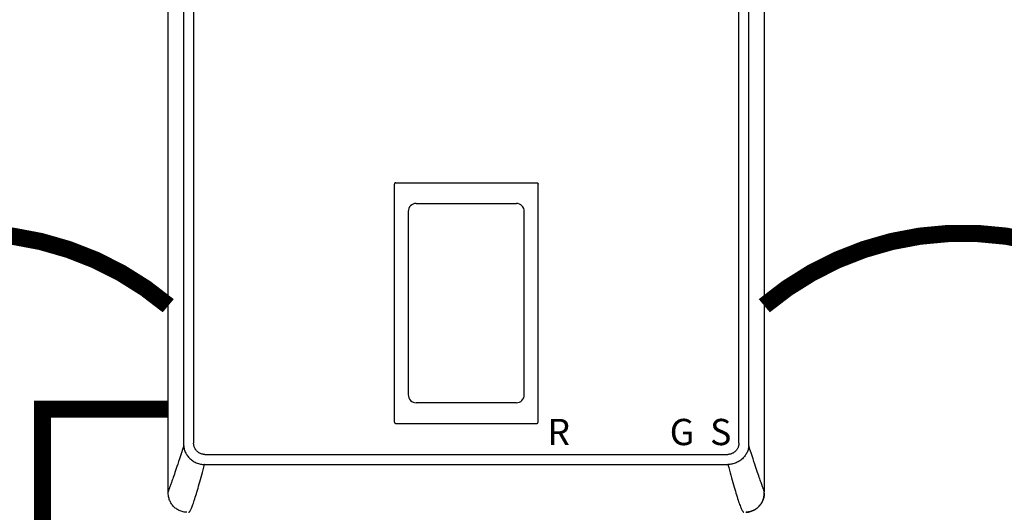
# Model space of a CAD drawing. Units: inches. Extents: x -146 to 112, y -39 to 139.
# Drawn here: x -10 to 18, y 34 to 48 of the extents above; entities that cross this region are included whole.
import ezdxf
from ezdxf.enums import TextEntityAlignment as Align

# ---------------------------------------------------------------- set-up
doc = ezdxf.new("R2010")
doc.units = ezdxf.units.IN
doc.header["$MEASUREMENT"] = 0
doc.linetypes.add('DASHED', pattern=[0.75, 0.5, -0.25])
doc.linetypes.add('DOTX2', pattern=[0.5, 0, -0.5])
doc.styles.add('Navien', font='arial.ttf')

# ---------------------------------------------------------------- blocks, each defined once
blk = doc.blocks.new('NHB-H (55-80-110-150)')
at = {"linetype": 'Continuous'}
for p, q in [((-15.393, 2.131), (-15.393, 24.739)), ((1.907, 24.739), (1.907, 2.131)), ((-14.946, 23.324), (-14.946, 3.546)), ((-14.657, 23.324), (-14.657, 3.546)), ((1.171, 3.546), (1.171, 23.324)), ((1.46, 3.546), (1.46, 23.324)), ((-8.827, 4.159), (-8.827, 11.065)), ((-8.788, 11.105), (-4.698, 11.105)), ((-4.659, 4.159), (-4.659, 11.065)), ((-8.428, 10.272), (-8.428, 4.952)), ((-5.058, 4.952), (-5.058, 10.272)), ((-8.788, 4.119), (-4.698, 4.119)), ((-14.331, 3.221), (0.845, 3.221)), ((-14.331, 2.927), (-14.339, 2.927)), ((-14.331, 2.927), (0.853, 2.927)), ((1.859, 2.283), (1.833, 2.353))]:
    blk.add_line(p, q, dxfattribs=at)
for points in [[(-8.788, 11.105), (-8.793, 11.104), (-8.798, 11.103), (-8.803, 11.102), (-8.808, 11.099), (-8.812, 11.097), (-8.816, 11.093), (-8.819, 11.089), (-8.822, 11.085), (-8.824, 11.08), (-8.826, 11.076), (-8.827, 11.071), (-8.827, 11.065)], [(-4.698, 11.105), (-4.693, 11.104), (-4.688, 11.103), (-4.683, 11.102), (-4.679, 11.099), (-4.674, 11.097), (-4.67, 11.093), (-4.667, 11.089), (-4.664, 11.085), (-4.662, 11.08), (-4.66, 11.076), (-4.659, 11.071), (-4.659, 11.065)], [(-8.827, 4.159), (-8.826, 4.153), (-8.825, 4.147), (-8.823, 4.141), (-8.819, 4.136), (-8.815, 4.131), (-8.811, 4.127), (-8.805, 4.124), (-8.8, 4.122), (-8.794, 4.12), (-8.788, 4.12)], [(-4.698, 4.119), (-4.693, 4.12), (-4.688, 4.121), (-4.683, 4.122), (-4.679, 4.125), (-4.674, 4.127), (-4.67, 4.131), (-4.667, 4.135), (-4.664, 4.139), (-4.662, 4.144), (-4.66, 4.148), (-4.659, 4.153), (-4.659, 4.159)], [(-14.945, 3.47), (-14.979, 3.365), (-15.01, 3.267), (-15.039, 3.176), (-15.067, 3.092), (-15.092, 3.013), (-15.116, 2.94), (-15.139, 2.872), (-15.16, 2.809), (-15.179, 2.751), (-15.198, 2.696), (-15.215, 2.646), (-15.232, 2.599), (-15.247, 2.555), (-15.261, 2.514), (-15.275, 2.477), (-15.287, 2.443), (-15.298, 2.411), (-15.309, 2.381), (-15.319, 2.354)], [(-14.946, 3.546), (-14.946, 3.534), (-14.946, 3.521), (-14.946, 3.508), (-14.946, 3.496), (-14.946, 3.483), (-14.945, 3.47)], [(-14.945, 3.47), (-14.943, 3.444), (-14.939, 3.418), (-14.934, 3.392), (-14.928, 3.366), (-14.919, 3.34), (-14.91, 3.315), (-14.898, 3.288), (-14.885, 3.262), (-14.872, 3.239), (-14.857, 3.216), (-14.841, 3.192), (-14.824, 3.169), (-14.805, 3.146), (-14.785, 3.124), (-14.763, 3.103), (-14.741, 3.082), (-14.717, 3.062), (-14.692, 3.044), (-14.665, 3.026), (-14.637, 3.009), (-14.608, 2.994), (-14.579, 2.98), (-14.549, 2.967), (-14.518, 2.957), (-14.488, 2.948), (-14.458, 2.941), (-14.427, 2.935), (-14.397, 2.931), (-14.368, 2.928), (-14.339, 2.927)], [(-14.331, 3.221), (-14.349, 3.222), (-14.367, 3.223), (-14.384, 3.225), (-14.402, 3.229), (-14.42, 3.233), (-14.437, 3.239), (-14.455, 3.245), (-14.472, 3.253), (-14.488, 3.261), (-14.504, 3.271), (-14.519, 3.281), (-14.534, 3.292), (-14.548, 3.303), (-14.561, 3.316), (-14.574, 3.329), (-14.585, 3.343), (-14.596, 3.358), (-14.607, 3.373), (-14.616, 3.389), (-14.625, 3.406), (-14.632, 3.423), (-14.639, 3.44), (-14.645, 3.458), (-14.649, 3.476), (-14.653, 3.494), (-14.655, 3.512), (-14.656, 3.529), (-14.657, 3.546)], [(1.171, 3.546), (1.17, 3.529), (1.169, 3.511), (1.166, 3.494), (1.163, 3.476), (1.158, 3.458), (1.153, 3.441), (1.146, 3.423), (1.139, 3.406), (1.13, 3.39), (1.121, 3.374), (1.111, 3.359), (1.1, 3.344), (1.088, 3.33), (1.076, 3.317), (1.063, 3.304), (1.049, 3.293), (1.034, 3.282), (1.019, 3.271), (1.003, 3.262), (0.986, 3.253), (0.969, 3.246), (0.951, 3.239), (0.934, 3.233), (0.916, 3.229), (0.898, 3.225), (0.88, 3.223), (0.863, 3.222), (0.845, 3.221)], [(1.457, 3.447), (1.454, 3.423), (1.45, 3.398), (1.444, 3.374), (1.437, 3.35), (1.429, 3.327), (1.419, 3.304), (1.408, 3.281), (1.396, 3.257), (1.382, 3.233), (1.367, 3.209), (1.35, 3.186), (1.333, 3.163), (1.314, 3.141), (1.293, 3.118), (1.271, 3.097), (1.248, 3.077), (1.224, 3.057), (1.199, 3.039), (1.174, 3.022), (1.147, 3.006), (1.12, 2.992), (1.092, 2.979), (1.061, 2.966), (1.03, 2.955), (0.999, 2.946), (0.968, 2.939), (0.937, 2.934), (0.907, 2.93), (0.879, 2.928), (0.853, 2.927)], [(1.459, 3.47), (1.459, 3.467), (1.459, 3.463), (1.458, 3.459), (1.458, 3.455), (1.458, 3.451), (1.457, 3.447)], [(1.459, 3.47), (1.459, 3.483), (1.46, 3.496), (1.46, 3.508), (1.46, 3.521), (1.46, 3.534), (1.46, 3.546)], [(1.833, 2.353), (1.823, 2.381), (1.813, 2.41), (1.801, 2.442), (1.789, 2.476), (1.775, 2.514), (1.761, 2.554), (1.746, 2.598), (1.729, 2.645), (1.712, 2.696), (1.693, 2.75), (1.674, 2.809), (1.653, 2.872), (1.63, 2.94), (1.606, 3.013), (1.581, 3.092), (1.553, 3.176), (1.524, 3.267), (1.493, 3.365), (1.459, 3.47)], [(-14.801, 1.542), (-14.797, 1.543), (-14.794, 1.545), (-14.789, 1.548), (-14.783, 1.553), (-14.778, 1.559), (-14.771, 1.567), (-14.764, 1.577), (-14.757, 1.589), (-14.749, 1.603), (-14.74, 1.619), (-14.731, 1.638), (-14.721, 1.659), (-14.711, 1.683), (-14.7, 1.71), (-14.689, 1.74), (-14.677, 1.772), (-14.664, 1.808), (-14.651, 1.846), (-14.637, 1.888), (-14.623, 1.931), (-14.608, 1.978), (-14.593, 2.027), (-14.577, 2.077), (-14.561, 2.13), (-14.545, 2.185), (-14.528, 2.242), (-14.511, 2.301), (-14.493, 2.363), (-14.475, 2.426), (-14.457, 2.491), (-14.439, 2.559), (-14.419, 2.628), (-14.4, 2.7), (-14.38, 2.774), (-14.36, 2.85), (-14.339, 2.927)], [(0.853, 2.927), (0.875, 2.846), (0.896, 2.767), (0.917, 2.69), (0.937, 2.616), (0.957, 2.543), (0.976, 2.473), (0.995, 2.405), (1.014, 2.339), (1.032, 2.275), (1.05, 2.214), (1.068, 2.155), (1.085, 2.098), (1.101, 2.044), (1.117, 1.992), (1.133, 1.942), (1.149, 1.894), (1.163, 1.85), (1.178, 1.809), (1.191, 1.771), (1.204, 1.736), (1.216, 1.705), (1.227, 1.677), (1.238, 1.652), (1.248, 1.631), (1.258, 1.612), (1.266, 1.596), (1.274, 1.582), (1.282, 1.571), (1.289, 1.562), (1.296, 1.555), (1.301, 1.549), (1.306, 1.546), (1.311, 1.543), (1.314, 1.542)], [(-15.319, 2.354), (-15.345, 2.284), (-15.353, 2.264), (-15.359, 2.245), (-15.366, 2.228), (-15.371, 2.212), (-15.376, 2.197), (-15.381, 2.184), (-15.384, 2.172), (-15.387, 2.161), (-15.39, 2.152), (-15.391, 2.145), (-15.392, 2.139), (-15.393, 2.135), (-15.393, 2.132), (-15.393, 2.131)], [(-14.851, 1.542), (-14.871, 1.543), (-14.903, 1.546), (-14.934, 1.55), (-14.964, 1.556), (-14.993, 1.564), (-15.02, 1.573), (-15.047, 1.583), (-15.072, 1.594), (-15.097, 1.606), (-15.121, 1.619), (-15.145, 1.634), (-15.167, 1.649), (-15.189, 1.666), (-15.211, 1.684), (-15.231, 1.704), (-15.25, 1.724), (-15.268, 1.745), (-15.285, 1.767), (-15.301, 1.79), (-15.315, 1.813), (-15.328, 1.838), (-15.341, 1.862), (-15.352, 1.888), (-15.362, 1.915), (-15.371, 1.942), (-15.378, 1.971), (-15.384, 2), (-15.389, 2.031), (-15.391, 2.063), (-15.393, 2.097), (-15.393, 2.131)], [(1.373, 1.542), (1.385, 1.543), (1.418, 1.546), (1.448, 1.55), (1.478, 1.556), (1.506, 1.564), (1.533, 1.572), (1.56, 1.582), (1.585, 1.593), (1.61, 1.606), (1.634, 1.619), (1.658, 1.633), (1.681, 1.649), (1.703, 1.666), (1.724, 1.684), (1.744, 1.703), (1.764, 1.723), (1.782, 1.745), (1.799, 1.767), (1.814, 1.79), (1.829, 1.813), (1.842, 1.837), (1.854, 1.862), (1.866, 1.888), (1.876, 1.914), (1.884, 1.942), (1.892, 1.97), (1.898, 2), (1.902, 2.031), (1.905, 2.063), (1.907, 2.096), (1.907, 2.131)], [(1.907, 2.097), (1.907, 2.095), (1.906, 2.087), (1.906, 2.079), (1.906, 2.071), (1.905, 2.064), (1.905, 2.057), (1.904, 2.05), (1.904, 2.043), (1.903, 2.036), (1.902, 2.029), (1.901, 2.023), (1.901, 2.016), (1.9, 2.009), (1.898, 2.002), (1.897, 1.995), (1.896, 1.988), (1.894, 1.982), (1.893, 1.975), (1.891, 1.968), (1.89, 1.961), (1.888, 1.954), (1.886, 1.947), (1.884, 1.939), (1.881, 1.931), (1.878, 1.923), (1.875, 1.914), (1.872, 1.904), (1.868, 1.895), (1.864, 1.885), (1.86, 1.875), (1.855, 1.864), (1.85, 1.853), (1.845, 1.843), (1.839, 1.832), (1.833, 1.82), (1.827, 1.809), (1.82, 1.798), (1.813, 1.787), (1.805, 1.776), (1.797, 1.765), (1.789, 1.754), (1.78, 1.743), (1.772, 1.732), (1.762, 1.722), (1.753, 1.712), (1.743, 1.702), (1.733, 1.692), (1.723, 1.683), (1.712, 1.674), (1.701, 1.665), (1.69, 1.656), (1.679, 1.648), (1.668, 1.64), (1.656, 1.632), (1.644, 1.625), (1.632, 1.618), (1.62, 1.611), (1.608, 1.604), (1.595, 1.598), (1.583, 1.592), (1.57, 1.587), (1.557, 1.581), (1.544, 1.576), (1.531, 1.572), (1.518, 1.567), (1.505, 1.563), (1.491, 1.56), (1.478, 1.556), (1.464, 1.553), (1.45, 1.551), (1.437, 1.548), (1.423, 1.546), (1.41, 1.545), (1.396, 1.544), (1.382, 1.543), (1.378, 1.543)], [(1.907, 2.131), (1.907, 2.132), (1.907, 2.135), (1.906, 2.139), (1.905, 2.145), (1.904, 2.152), (1.901, 2.161), (1.898, 2.172), (1.895, 2.183), (1.89, 2.197), (1.885, 2.211), (1.88, 2.227), (1.874, 2.244), (1.867, 2.263), (1.859, 2.283)]]:
    blk.add_lwpolyline(points, dxfattribs=at)
for centre, radius, start, end in [((-8.198, 10.272), 0.23, 89.9963, 180), ((-6.743, 22534.558), 22524.056, 269.9962995, 270.0037006), ((-5.288, 10.272), 0.23, 0, 90.0037), ((-8.198, 4.952), 0.23, 180, 270.0037), ((-5.288, 4.952), 0.23, 269.9963, 0), ((-6.743, -22519.334), 22524.056, 89.9962994, 90.0037005)]:
    blk.add_arc(centre, radius, start, end, dxfattribs=at)
at = {"style": 'Navien'}
for s, p in [('R', (-4.061, 3.871)), ('G', (-0.479, 3.871)), ('S', (0.643, 3.871))]:
    blk.add_text(s, height=0.762, dxfattribs=at).set_placement(p, align=Align.MIDDLE_CENTER)

msp = doc.modelspace()

# ---------------------------------------------------------------- linework, layer by layer
at = {"color": 2, "linetype": 'DOTX2', "ltscale": 0.05, "const_width": 0.5}
for points in [[(-6.006, 40.09, 0.365039), (-17.541, 40.09)], [(22.83, 40.09, 0.365039), (11.294, 40.09)]]:
    msp.add_lwpolyline(points, format="xyb", dxfattribs=at)
at = {"color": 2, "linetype": 'DASHED', "ltscale": 0.1, "const_width": 0.5}
msp.add_lwpolyline([(0.619, 8.723), (-9.656, 8.723), (-9.656, 37.09), (-6.006, 37.09)], dxfattribs=at)

# ---------------------------------------------------------------- block references
msp.add_blockref('NHB-H (55-80-110-150)', (9.387, 32.555))

doc.saveas('drawing.dxf')
